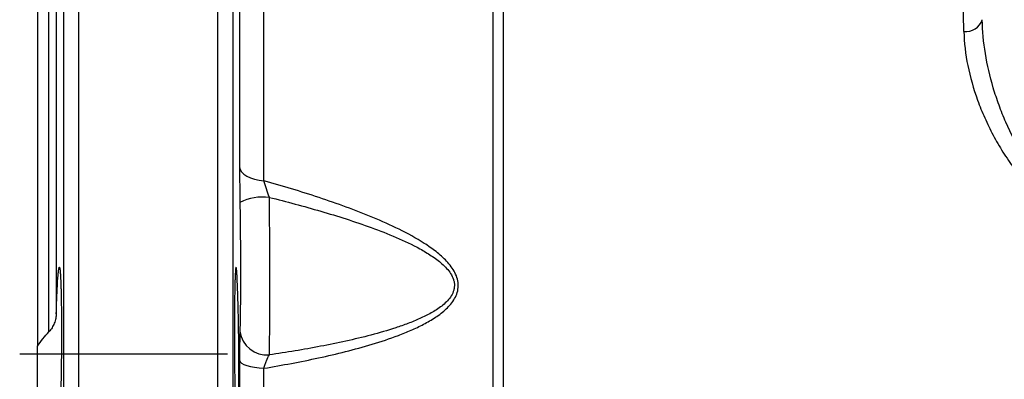
# Model space of a CAD drawing. Units: inches. Extents: x -0.9 to 9.06, y 0 to 7.13.
# Drawn here: x 1.73 to 2.59, y 5.34 to 5.66 of the extents above; entities that cross this region are included whole.
import ezdxf

# ---------------------------------------------------------------- set-up
doc = ezdxf.new("R2010")
doc.units = ezdxf.units.IN
doc.header["$MEASUREMENT"] = 0
doc.layers.add('NETAFIM-L-DETL-013M', color=1, linetype='Continuous')

msp = doc.modelspace()

# ---------------------------------------------------------------- linework, layer by layer
at = {"layer": 'NETAFIM-L-DETL-013M'}
for p, q in [((1.77735, 6.16328), (1.77735, 4.1486)), ((1.8997, 4.1486), (1.8997, 6.16328)), ((1.76443, 4.1596), (1.76443, 6.15141)), ((1.91262, 6.1513), (1.91262, 4.1597)), ((2.14094, 5.11748), (2.14094, 5.91316)), ((2.14991, 5.91237), (2.14991, 4.3226)), ((1.91865, 5.86165), (1.91865, 5.52779)), ((1.94, 5.51591), (1.94, 5.8401)), ((1.74148, 5.72267), (1.74148, 5.37086)), ((1.75144, 5.38338), (1.75144, 5.71829)), ((1.75789, 5.71565), (1.75789, 5.39932)), ((1.91865, 5.52779), (1.91914, 5.52568)), ((1.91914, 5.52568), (1.92038, 5.52365)), ((1.92038, 5.52365), (1.92232, 5.52174)), ((1.92232, 5.52174), (1.92491, 5.52002)), ((1.92491, 5.52002), (1.92807, 5.51854)), ((1.92807, 5.51854), (1.93171, 5.51734)), ((1.93171, 5.51734), (1.93573, 5.51645)), ((1.93573, 5.51645), (1.94, 5.51591)), ((1.7258, 5.3642), (1.90814, 5.3642)), ((1.74148, 5.3206), (1.74148, 5.37086)), ((1.91865, 5.35848), (1.91865, 4.87649)), ((1.91865, 5.35848), (1.91914, 5.35724)), ((1.91914, 5.35724), (1.92038, 5.35605)), ((1.92038, 5.35605), (1.92232, 5.35493)), ((1.92232, 5.35493), (1.92491, 5.35392)), ((1.92491, 5.35392), (1.92807, 5.35305)), ((1.92807, 5.35305), (1.93171, 5.35234)), ((1.93171, 5.35234), (1.93573, 5.35182)), ((1.93573, 5.35182), (1.94, 5.3515)), ((1.94, 4.88347), (1.94, 5.3515))]:
    msp.add_line(p, q, dxfattribs=at)
for centre, radius, start, end in [((2.55572, 5.66164), 0.01493, 262.74115, 342.56725), ((1.93933, 5.45555), 0.04613, 83.2621, 116.28269), ((1.94285, 5.3873), 0.02418, 187.94573, 274.49573)]:
    msp.add_arc(centre, radius, start, end, dxfattribs=at)
msp.add_ellipse((2.50796, 5.11748), major_axis=(0.02133, 0.79489), ratio=0.053435, start_param=5.442575, end_param=5.576986, dxfattribs=at)
for points, knots in [([(2.72022, 5.51321), (2.7163, 5.50885), (2.71208, 5.50475), (2.70508, 5.49917), (2.70262, 5.4974), (2.69752, 5.49421), (2.69488, 5.49278), (2.68936, 5.49031), (2.68647, 5.48928), (2.68041, 5.48775), (2.67734, 5.48728), (2.67113, 5.48699), (2.66796, 5.48717), (2.66183, 5.48815), (2.65884, 5.48894), (2.65299, 5.49104), (2.65021, 5.49232), (2.6449, 5.49523), (2.64237, 5.49686), (2.63749, 5.50038), (2.63516, 5.50228), (2.63073, 5.5062), (2.62863, 5.50824), (2.62257, 5.51455), (2.61887, 5.51901), (2.61196, 5.52825), (2.60879, 5.53298), (2.59998, 5.54735), (2.59499, 5.55719), (2.5885, 5.57215), (2.5865, 5.57717), (2.58282, 5.58728), (2.58115, 5.59235), (2.57666, 5.60748), (2.57433, 5.6175), (2.57105, 5.63743), (2.5701, 5.64733), (2.56996, 5.65717)], [0, 0, 0, 0, 0.0625, 0.0625, 0.09375, 0.09375, 0.125, 0.125, 0.15625, 0.15625, 0.1875, 0.1875, 0.21875, 0.21875, 0.25, 0.25, 0.28125, 0.28125, 0.3125, 0.3125, 0.34375, 0.34375, 0.375, 0.375, 0.4375, 0.4375, 0.5, 0.5, 0.625, 0.625, 0.6875, 0.6875, 0.75, 0.75, 0.875, 0.875, 1, 1, 1, 1]), ([(2.55383, 5.64683), (2.55404, 5.63693), (2.55524, 5.62694), (2.55933, 5.60682), (2.56221, 5.59668), (2.56777, 5.58136), (2.56984, 5.57622), (2.57437, 5.56602), (2.57683, 5.56096), (2.58214, 5.55094), (2.58501, 5.54598), (2.59119, 5.53618), (2.5945, 5.53134), (2.60168, 5.52184), (2.60556, 5.51715), (2.61389, 5.5082), (2.61835, 5.50392), (2.62563, 5.49794), (2.62815, 5.49603), (2.63335, 5.49245), (2.63604, 5.49077), (2.64162, 5.4877), (2.64452, 5.48631), (2.65057, 5.48386), (2.65373, 5.48282), (2.66012, 5.48123), (2.66337, 5.48067), (2.66835, 5.48023), (2.67003, 5.48015), (2.67337, 5.48013), (2.67503, 5.48018), (2.67998, 5.48056), (2.68324, 5.48107), (2.68808, 5.48221), (2.68969, 5.48266), (2.69283, 5.48365), (2.69437, 5.4842), (2.69892, 5.48598), (2.70184, 5.48735), (2.7075, 5.4904), (2.71025, 5.49209), (2.71817, 5.49747), (2.72302, 5.50146), (2.72756, 5.50574)], [0, 0, 0, 0, 0.125, 0.125, 0.25, 0.25, 0.3125, 0.3125, 0.375, 0.375, 0.4375, 0.4375, 0.5, 0.5, 0.5625, 0.5625, 0.625, 0.625, 0.65625, 0.65625, 0.6875, 0.6875, 0.71875, 0.71875, 0.75, 0.75, 0.78125, 0.78125, 0.796875, 0.796875, 0.8125, 0.8125, 0.84375, 0.84375, 0.859375, 0.859375, 0.875, 0.875, 0.90625, 0.90625, 0.9375, 0.9375, 1, 1, 1, 1]), ([(1.91865, 5.52779), (1.91865, 5.52308), (1.91867, 5.51808), (1.91876, 5.5075), (1.91882, 5.5022), (1.91891, 5.49691)], [0, 0, 0, 0, 0.5, 0.5, 1, 1, 1, 1]), ([(1.94, 5.3515), (1.95611, 5.35419), (1.97213, 5.35717), (1.99591, 5.36231), (2.0038, 5.36414), (2.01948, 5.3681), (2.02727, 5.37022), (2.04271, 5.37489), (2.05035, 5.37742), (2.06165, 5.38171), (2.06539, 5.38323), (2.07279, 5.38647), (2.07647, 5.38821), (2.08362, 5.39196), (2.0871, 5.39397), (2.09377, 5.3984), (2.09697, 5.40082), (2.10128, 5.40487), (2.10263, 5.40629), (2.10513, 5.40932), (2.10628, 5.41094), (2.1082, 5.41433), (2.10898, 5.41612), (2.11009, 5.41989), (2.11038, 5.42181), (2.11043, 5.42572), (2.11018, 5.42773), (2.10917, 5.43161), (2.10841, 5.43351), (2.1056, 5.43899), (2.10308, 5.44227), (2.09734, 5.4484), (2.0942, 5.45116), (2.0876, 5.45634), (2.08414, 5.45875), (2.07345, 5.46561), (2.06605, 5.46963), (2.05101, 5.47707), (2.04335, 5.48049), (2.02787, 5.48695), (2.02004, 5.48999), (2.00426, 5.49578), (1.99631, 5.49853), (1.97232, 5.50648), (1.9562, 5.51134), (1.94, 5.51591)], [0, 0, 0, 0, 0.125, 0.125, 0.1875, 0.1875, 0.25, 0.25, 0.3125, 0.3125, 0.34375, 0.34375, 0.375, 0.375, 0.40625, 0.40625, 0.4375, 0.4375, 0.453125, 0.453125, 0.46875, 0.46875, 0.484375, 0.484375, 0.5, 0.5, 0.515625, 0.515625, 0.53125, 0.53125, 0.5625, 0.5625, 0.59375, 0.59375, 0.625, 0.625, 0.6875, 0.6875, 0.75, 0.75, 0.8125, 0.8125, 0.875, 0.875, 1, 1, 1, 1]), ([(1.94475, 5.50137), (1.94386, 5.50381), (1.94302, 5.50626), (1.94181, 5.50994), (1.94142, 5.51118), (1.94068, 5.51359), (1.94033, 5.51476), (1.94, 5.51591)], [0, 0, 0, 0, 0.5, 0.5, 0.75, 0.75, 1, 1, 1, 1]), ([(1.94475, 5.50137), (1.95983, 5.49759), (1.97484, 5.49359), (2.00469, 5.48488), (2.01951, 5.48019), (2.04149, 5.47218), (2.04875, 5.46935), (2.063, 5.46322), (2.07001, 5.45993), (2.08018, 5.45435), (2.08352, 5.45237), (2.09, 5.44808), (2.09317, 5.44574), (2.09753, 5.44186), (2.09893, 5.4405), (2.1015, 5.43763), (2.10268, 5.43613), (2.10471, 5.43293), (2.10557, 5.43121), (2.10645, 5.42857), (2.10668, 5.42767), (2.10698, 5.42584), (2.10705, 5.42492), (2.10703, 5.4231), (2.10695, 5.4222), (2.10662, 5.42042), (2.10638, 5.41953), (2.10546, 5.41698), (2.10459, 5.41539), (2.10251, 5.41238), (2.10131, 5.411), (2.09873, 5.40842), (2.09735, 5.40721), (2.09443, 5.40493), (2.09291, 5.40386), (2.0898, 5.40184), (2.08821, 5.40089), (2.08337, 5.39817), (2.08004, 5.39653), (2.07323, 5.39348), (2.06976, 5.39206), (2.06272, 5.3894), (2.05915, 5.38815), (2.04841, 5.38461), (2.04116, 5.38252), (2.01929, 5.37675), (2.00452, 5.37357), (1.97477, 5.36789), (1.95979, 5.36542), (1.94475, 5.3632)], [0, 0, 0, 0, 0.125, 0.125, 0.25, 0.25, 0.3125, 0.3125, 0.375, 0.375, 0.40625, 0.40625, 0.4375, 0.4375, 0.453125, 0.453125, 0.46875, 0.46875, 0.484375, 0.484375, 0.492187, 0.492187, 0.5, 0.5, 0.507812, 0.507812, 0.515625, 0.515625, 0.53125, 0.53125, 0.546875, 0.546875, 0.5625, 0.5625, 0.578125, 0.578125, 0.59375, 0.59375, 0.625, 0.625, 0.65625, 0.65625, 0.6875, 0.6875, 0.75, 0.75, 0.875, 0.875, 1, 1, 1, 1]), ([(1.94475, 5.3632), (1.94483, 5.36706), (1.9449, 5.37126), (1.94503, 5.38028), (1.94508, 5.38511), (1.94515, 5.39282), (1.94517, 5.39548), (1.9452, 5.40094), (1.94522, 5.40371), (1.94525, 5.41219), (1.94526, 5.41803), (1.94526, 5.42708), (1.94526, 5.43015), (1.94525, 5.43638), (1.94524, 5.43955), (1.9452, 5.44913), (1.94517, 5.45557), (1.94509, 5.46853), (1.94503, 5.47506), (1.94494, 5.48493), (1.9449, 5.48823), (1.94483, 5.49482), (1.94479, 5.4981), (1.94475, 5.50137)], [0, 0, 0, 0, 0.125, 0.125, 0.25, 0.25, 0.3125, 0.3125, 0.375, 0.375, 0.5, 0.5, 0.5625, 0.5625, 0.625, 0.625, 0.75, 0.75, 0.875, 0.875, 0.9375, 0.9375, 1, 1, 1, 1]), ([(1.91891, 5.49691), (1.91907, 5.48623), (1.9192, 5.47556), (1.91933, 5.45957), (1.91936, 5.45422), (1.91941, 5.44385), (1.91942, 5.43879), (1.91942, 5.43138), (1.91942, 5.42894), (1.91941, 5.42413), (1.9194, 5.42175), (1.91936, 5.41477), (1.91933, 5.41035), (1.91924, 5.40198), (1.91919, 5.39803), (1.91909, 5.39245), (1.91906, 5.39065), (1.91899, 5.38719), (1.91895, 5.38554), (1.91891, 5.38396)], [0, 0, 0, 0, 0.25, 0.25, 0.375, 0.375, 0.5, 0.5, 0.5625, 0.5625, 0.625, 0.625, 0.75, 0.75, 0.875, 0.875, 0.9375, 0.9375, 1, 1, 1, 1]), ([(1.75789, 5.39932), (1.75799, 5.40268), (1.75809, 5.40589), (1.7583, 5.41203), (1.75842, 5.41496), (1.75866, 5.42034), (1.75878, 5.42282), (1.75897, 5.42621), (1.75903, 5.42729), (1.75916, 5.42933), (1.75923, 5.4303), (1.75943, 5.43298), (1.75956, 5.43451), (1.75976, 5.4364), (1.75982, 5.43696), (1.75995, 5.43796), (1.76002, 5.4384), (1.76035, 5.4402), (1.7606, 5.44051), (1.7609, 5.43947), (1.76096, 5.43919), (1.76108, 5.43849), (1.76113, 5.43807), (1.7613, 5.43662), (1.7614, 5.43538), (1.7616, 5.43236), (1.76169, 5.43057), (1.76186, 5.42655), (1.76194, 5.42431), (1.76205, 5.42061), (1.76208, 5.41932), (1.76214, 5.41662), (1.76217, 5.41522), (1.76225, 5.4109), (1.7623, 5.40786), (1.76235, 5.40306), (1.76237, 5.40142), (1.7624, 5.39806), (1.76241, 5.39633), (1.76244, 5.39108), (1.76244, 5.3875), (1.76244, 5.3802), (1.76244, 5.37648), (1.76241, 5.37078), (1.7624, 5.36887), (1.76237, 5.36507), (1.76235, 5.36317), (1.7623, 5.35751), (1.76225, 5.35375), (1.76215, 5.34628), (1.76208, 5.34256), (1.76194, 5.33541), (1.76186, 5.33195), (1.76174, 5.32693), (1.76169, 5.32529), (1.7616, 5.32206), (1.76155, 5.32048), (1.7614, 5.3159), (1.7613, 5.31304), (1.76113, 5.30904), (1.76108, 5.30775), (1.76096, 5.30528), (1.7609, 5.30409), (1.7606, 5.29844), (1.76035, 5.29494), (1.76002, 5.29181), (1.75995, 5.29126), (1.75982, 5.29029), (1.75976, 5.28987), (1.75956, 5.28884), (1.75943, 5.28843), (1.75916, 5.28818), (1.75903, 5.28834), (1.75878, 5.28922), (1.75866, 5.28994), (1.75848, 5.29143), (1.75842, 5.292), (1.75831, 5.29328), (1.75825, 5.29399), (1.75809, 5.2963), (1.75799, 5.29809), (1.75789, 5.30011)], [0, 0, 0, 0, 0.03125, 0.03125, 0.0625, 0.0625, 0.09375, 0.09375, 0.109375, 0.109375, 0.125, 0.125, 0.15625, 0.15625, 0.171875, 0.171875, 0.1875, 0.1875, 0.25, 0.25, 0.265625, 0.265625, 0.28125, 0.28125, 0.3125, 0.3125, 0.34375, 0.34375, 0.375, 0.375, 0.390625, 0.390625, 0.40625, 0.40625, 0.4375, 0.4375, 0.453125, 0.453125, 0.46875, 0.46875, 0.5, 0.5, 0.53125, 0.53125, 0.546875, 0.546875, 0.5625, 0.5625, 0.59375, 0.59375, 0.625, 0.625, 0.65625, 0.65625, 0.671875, 0.671875, 0.6875, 0.6875, 0.71875, 0.71875, 0.734375, 0.734375, 0.75, 0.75, 0.8125, 0.8125, 0.828125, 0.828125, 0.84375, 0.84375, 0.875, 0.875, 0.90625, 0.90625, 0.9375, 0.9375, 0.953125, 0.953125, 0.96875, 0.96875, 1, 1, 1, 1]), ([(1.9178, 5.31049), (1.91773, 5.30694), (1.91765, 5.3038), (1.91751, 5.29968), (1.91747, 5.2984), (1.91737, 5.29605), (1.91731, 5.29498), (1.91715, 5.29212), (1.91704, 5.29069), (1.91685, 5.28924), (1.91679, 5.28887), (1.91667, 5.28838), (1.9166, 5.28826), (1.91641, 5.28826), (1.91628, 5.28874), (1.91609, 5.2902), (1.91602, 5.29081), (1.91589, 5.29226), (1.91576, 5.29393), (1.91564, 5.29604), (1.91551, 5.29838), (1.91545, 5.29967), (1.91527, 5.30384), (1.91516, 5.30698), (1.915, 5.31223), (1.91494, 5.31407), (1.91484, 5.31793), (1.91479, 5.31995), (1.91465, 5.32614), (1.91457, 5.3305), (1.91446, 5.33739), (1.91442, 5.33976), (1.91436, 5.34454), (1.91433, 5.34694), (1.91425, 5.35422), (1.91421, 5.35915), (1.91414, 5.36918), (1.91412, 5.37412), (1.91411, 5.3814), (1.91411, 5.38381), (1.91412, 5.38858), (1.91412, 5.39095), (1.91414, 5.39785), (1.91417, 5.40222), (1.91423, 5.40841), (1.91425, 5.41041), (1.9143, 5.41429), (1.91433, 5.41613), (1.91442, 5.42139), (1.91449, 5.42453), (1.91461, 5.42869), (1.91466, 5.42999), (1.91475, 5.43233), (1.91484, 5.43445), (1.91494, 5.43612), (1.91505, 5.43757), (1.9151, 5.43818), (1.91527, 5.43964), (1.91539, 5.44013), (1.91557, 5.44013), (1.91564, 5.44001), (1.91576, 5.43953), (1.91583, 5.43916), (1.91602, 5.43771), (1.91615, 5.43627), (1.91635, 5.43343), (1.91641, 5.43236), (1.91654, 5.43), (1.9166, 5.42873), (1.91679, 5.42461), (1.91691, 5.42147), (1.91709, 5.41617), (1.91715, 5.41432), (1.91726, 5.41048), (1.91737, 5.40651), (1.91746, 5.40226), (1.91756, 5.39788), (1.9176, 5.3956), (1.91773, 5.38869), (1.9178, 5.38396), (1.91793, 5.37424), (1.91798, 5.3692), (1.91805, 5.35929), (1.91808, 5.35436), (1.91809, 5.34703), (1.91809, 5.34458), (1.91809, 5.33982), (1.91807, 5.33515), (1.91805, 5.33067), (1.91802, 5.32629), (1.918, 5.32415), (1.91793, 5.31789), (1.91787, 5.31403), (1.9178, 5.31049)], [0, 0, 0, 0, 0.03125, 0.03125, 0.046875, 0.046875, 0.0625, 0.0625, 0.09375, 0.09375, 0.109375, 0.109375, 0.125, 0.125, 0.15625, 0.15625, 0.171875, 0.171875, 0.1875, 0.203125, 0.203125, 0.21875, 0.21875, 0.25, 0.25, 0.265625, 0.265625, 0.28125, 0.28125, 0.3125, 0.3125, 0.328125, 0.328125, 0.34375, 0.34375, 0.375, 0.375, 0.40625, 0.40625, 0.421875, 0.421875, 0.4375, 0.4375, 0.46875, 0.46875, 0.484375, 0.484375, 0.5, 0.5, 0.53125, 0.53125, 0.546875, 0.546875, 0.5625, 0.578125, 0.578125, 0.59375, 0.59375, 0.625, 0.625, 0.640625, 0.640625, 0.65625, 0.65625, 0.6875, 0.6875, 0.703125, 0.703125, 0.71875, 0.71875, 0.75, 0.75, 0.765625, 0.765625, 0.78125, 0.796875, 0.796875, 0.8125, 0.8125, 0.84375, 0.84375, 0.875, 0.875, 0.90625, 0.90625, 0.921875, 0.921875, 0.9375, 0.953125, 0.953125, 0.96875, 0.96875, 1, 1, 1, 1]), ([(1.75789, 5.39932), (1.75785, 5.39794), (1.75767, 5.39655), (1.75707, 5.39378), (1.75665, 5.39239), (1.75557, 5.38965), (1.75493, 5.38832), (1.75339, 5.38575), (1.7525, 5.3845), (1.75144, 5.38338)], [0, 0, 0, 0, 0.25, 0.25, 0.5, 0.5, 0.75, 0.75, 1, 1, 1, 1]), ([(1.91891, 5.38396), (1.91882, 5.38083), (1.91876, 5.37709), (1.91869, 5.37057), (1.91868, 5.36828), (1.91866, 5.36353), (1.91865, 5.36105), (1.91865, 5.35848)], [0, 0, 0, 0, 0.5, 0.5, 0.75, 0.75, 1, 1, 1, 1]), ([(1.94, 5.3515), (1.94033, 5.35271), (1.94068, 5.35386), (1.94141, 5.35605), (1.94181, 5.3571), (1.94302, 5.36005), (1.94386, 5.36175), (1.94475, 5.3632)], [0, 0, 0, 0, 0.25, 0.25, 0.5, 0.5, 1, 1, 1, 1])]:
    msp.add_open_spline(points, degree=3, knots=knots, dxfattribs=at)
msp.add_open_spline([(1.74148, 5.37086), (1.74441, 5.37541), (1.74778, 5.37953), (1.75144, 5.38338)], degree=3, dxfattribs=at)

doc.saveas('drawing.dxf')
